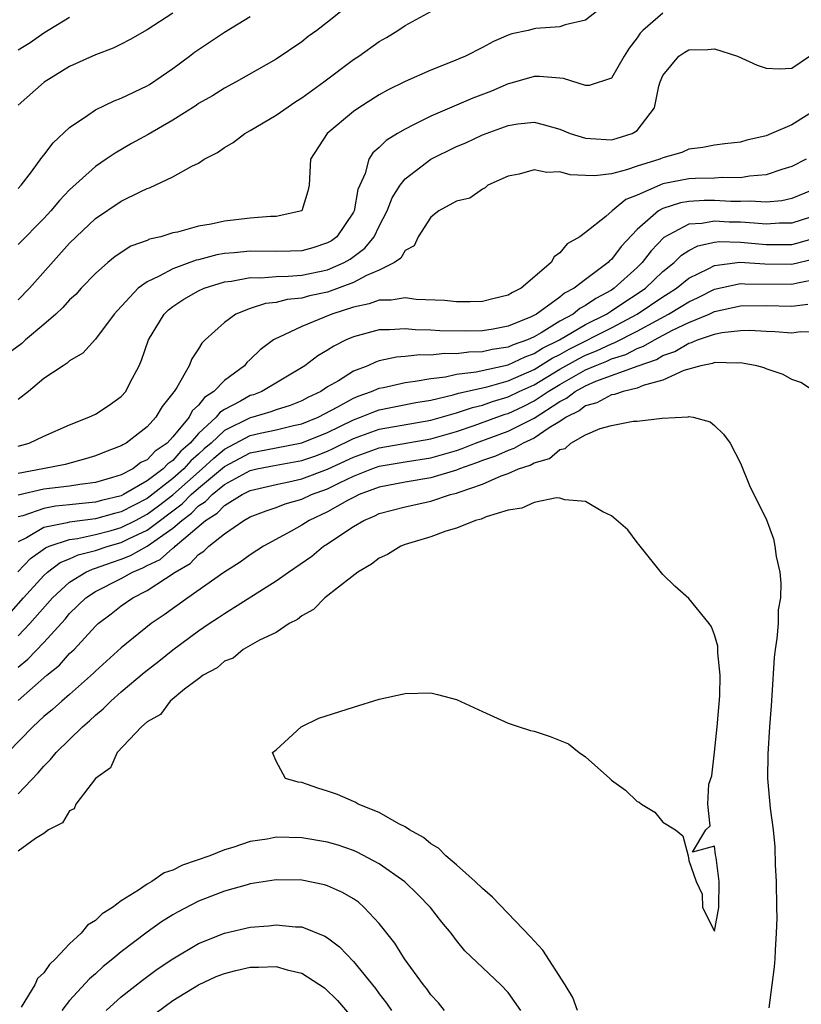
# Model space of a CAD drawing. Units: inches. Extents: x 2619000 to 2622000, y 1524000 to 1527000.
# Drawn here: x 2619773 to 2619834, y 1524431 to 1524508 of the extents above; entities that cross this region are included whole.
import ezdxf

# ---------------------------------------------------------------- set-up
doc = ezdxf.new("R2010")
doc.units = ezdxf.units.IN
doc.header["$MEASUREMENT"] = 0
doc.layers.add('LD26191524_2ft', color=113, linetype='Continuous')

msp = doc.modelspace()

# ---------------------------------------------------------------- linework, layer by layer
at = {"layer": 'LD26191524_2ft'}
for points, elevation in [([(2619818.541, 1524509), (2619817, 1524507.788), (2619815.416, 1524507.416), (2619815, 1524507.272), (2619813.136, 1524507.136), (2619813, 1524507.115), (2619812.544, 1524507), (2619811.275, 1524506.725), (2619811, 1524506.636), (2619809.859, 1524506.14), (2619809, 1524505.671), (2619807.68, 1524505), (2619806.501, 1524504.501), (2619805, 1524503.919), (2619803, 1524503.026), (2619801.64, 1524502.36), (2619801, 1524502.004), (2619799.415, 1524501), (2619799, 1524500.708), (2619796.959, 1524499), (2619795.677, 1524497), (2619795.57, 1524495), (2619795.463, 1524494.537), (2619795, 1524492.997), (2619793, 1524492.566), (2619792.576, 1524492.576), (2619791, 1524492.442), (2619789, 1524492.21), (2619787.975, 1524491.975), (2619787, 1524491.808), (2619785.357, 1524491.357), (2619785, 1524491.289), (2619784.058, 1524491), (2619783.196, 1524490.804), (2619783, 1524490.71), (2619781.744, 1524490.255), (2619780.53, 1524489.47), (2619779.96, 1524489), (2619779, 1524488.159), (2619777.893, 1524487), (2619777.471, 1524486.529), (2619777, 1524486.109), (2619776.478, 1524485.522), (2619775.921, 1524485), (2619775, 1524484.196), (2619773.575, 1524483), (2619773.281, 1524482.719), (2619772.131, 1524481.869)], 8222), ([(2619799, 1524509.241), (2619797, 1524507.639), (2619796.167, 1524507), (2619795.488, 1524506.512), (2619795, 1524506.098), (2619793, 1524504.763), (2619789.916, 1524503), (2619789, 1524502.515), (2619788.077, 1524501.923), (2619787, 1524501.32), (2619786.815, 1524501.185), (2619785, 1524500.045), (2619783.078, 1524498.922), (2619781.783, 1524498.217), (2619780.516, 1524497.484), (2619779.83, 1524497), (2619779, 1524496.449), (2619777, 1524494.635), (2619776.203, 1524493.798), (2619775.545, 1524493), (2619775, 1524492.41), (2619773, 1524490.407)], 8226), ([(2619773, 1524486.106), (2619773.895, 1524487), (2619777, 1524490.489), (2619777.508, 1524491), (2619779, 1524492.41), (2619781, 1524493.743), (2619782.515, 1524494.515), (2619783, 1524494.739), (2619783.203, 1524494.797), (2619785, 1524495.639), (2619786.478, 1524496.478), (2619787, 1524496.713), (2619787.433, 1524497), (2619788.466, 1524497.534), (2619789, 1524497.906), (2619789.685, 1524498.315), (2619790.587, 1524499), (2619791, 1524499.222), (2619793, 1524500.416), (2619794.525, 1524501.474), (2619795, 1524501.759), (2619796.712, 1524503), (2619799, 1524504.728), (2619799.416, 1524505), (2619801, 1524506.127), (2619801.554, 1524506.445), (2619802.444, 1524507), (2619803, 1524507.371), (2619805, 1524508.45)], 8224), ([(2619785, 1524508.334), (2619783, 1524507.037), (2619781.699, 1524506.301), (2619781, 1524505.922), (2619780.375, 1524505.625), (2619779, 1524505.112), (2619777, 1524504.189), (2619775.022, 1524502.978), (2619773, 1524501.199)], 8230), ([(2619823, 1524508.323), (2619821.447, 1524507), (2619821.23, 1524506.77), (2619821, 1524506.421), (2619820.383, 1524505.617), (2619819.979, 1524505), (2619819, 1524503.303), (2619817.267, 1524502.733), (2619817, 1524502.734), (2619815.278, 1524503.278), (2619815, 1524503.286), (2619813.426, 1524503.426), (2619813, 1524503.424), (2619811.125, 1524502.875), (2619811, 1524502.853), (2619809.704, 1524502.296), (2619808.262, 1524501.738), (2619805, 1524500.346), (2619803.663, 1524499.663), (2619803, 1524499.351), (2619802.415, 1524499), (2619801.538, 1524498.462), (2619801, 1524497.914), (2619800.506, 1524497.494), (2619800.198, 1524497), (2619799.903, 1524495.903), (2619799.485, 1524495), (2619799.349, 1524494.651), (2619799.048, 1524493), (2619799, 1524492.907), (2619797.708, 1524491), (2619797.307, 1524490.693), (2619797, 1524490.515), (2619795.862, 1524490.138), (2619795, 1524489.916), (2619794.126, 1524489.874), (2619793, 1524489.856), (2619791, 1524489.881), (2619789.742, 1524489.742), (2619789, 1524489.689), (2619788.408, 1524489.592), (2619787, 1524489.214), (2619786.821, 1524489.179), (2619785, 1524488.52), (2619783.928, 1524487.928), (2619783, 1524487.503), (2619782.303, 1524487), (2619780.71, 1524485.29), (2619780.453, 1524485), (2619779, 1524483.052), (2619778.026, 1524481.974), (2619777, 1524481.366), (2619776.816, 1524481.184), (2619776.493, 1524481), (2619775, 1524479.998), (2619773.806, 1524479), (2619773, 1524478.386)], 8220), ([(2619773, 1524494.732), (2619773.237, 1524495), (2619774.035, 1524496.035), (2619774.852, 1524497.148), (2619775, 1524497.317), (2619775.721, 1524498.279), (2619777, 1524499.476), (2619778.413, 1524500.413), (2619779, 1524500.828), (2619780.454, 1524501.546), (2619781, 1524501.746), (2619783, 1524502.693), (2619783.192, 1524502.807), (2619785, 1524504.036), (2619786.294, 1524505), (2619786.689, 1524505.311), (2619789, 1524506.857), (2619791, 1524508.076)], 8228), ([(2619773, 1524505.485), (2619773.937, 1524506.063), (2619775, 1524506.817), (2619777, 1524508.01)], 8232), ([(2619773, 1524474.756), (2619773.864, 1524475), (2619775, 1524475.539), (2619777, 1524476.416), (2619778.475, 1524477), (2619779, 1524477.251), (2619780.062, 1524477.938), (2619781, 1524478.608), (2619781.348, 1524479), (2619781.69, 1524479.69), (2619782.393, 1524481), (2619782.571, 1524481.429), (2619783.116, 1524483), (2619784.331, 1524485), (2619784.667, 1524485.333), (2619785, 1524485.577), (2619785.854, 1524486.146), (2619787, 1524486.805), (2619787.427, 1524487), (2619789, 1524487.491), (2619789.556, 1524487.556), (2619791, 1524487.831), (2619791.822, 1524487.822), (2619793, 1524487.925), (2619793.938, 1524487.938), (2619795, 1524488.025), (2619797, 1524488.437), (2619798.288, 1524489), (2619798.739, 1524489.261), (2619799.89, 1524490.11), (2619800.596, 1524491), (2619801, 1524491.817), (2619801.623, 1524493), (2619801.995, 1524494.005), (2619802.615, 1524495), (2619803, 1524495.492), (2619804.992, 1524497.008), (2619807, 1524497.984), (2619807.718, 1524498.282), (2619809, 1524498.908), (2619811, 1524499.625), (2619811.755, 1524499.755), (2619813, 1524499.873), (2619813.712, 1524499.712), (2619815, 1524499.328), (2619815.8, 1524499), (2619817, 1524498.628), (2619817.381, 1524498.619), (2619819, 1524498.52), (2619819.378, 1524498.622), (2619820.612, 1524499), (2619821, 1524499.231), (2619822.347, 1524501), (2619822.679, 1524502.679), (2619822.782, 1524503), (2619823, 1524503.501), (2619824.216, 1524505), (2619824.683, 1524505.317), (2619825, 1524505.499), (2619826.484, 1524505.516), (2619827, 1524505.572), (2619828.765, 1524505), (2619830.301, 1524504.301), (2619831, 1524504.058), (2619832.011, 1524504.011), (2619833, 1524504.076), (2619834.35, 1524505)], 8218), ([(2619835, 1524500.93), (2619833, 1524499.674), (2619831.423, 1524499), (2619831, 1524498.833), (2619829.512, 1524498.488), (2619829, 1524498.325), (2619827.803, 1524498.197), (2619827, 1524498.09), (2619826.09, 1524497.91), (2619825, 1524497.782), (2619824.465, 1524497.535), (2619823, 1524497.109), (2619822.749, 1524497), (2619821, 1524496.462), (2619820.173, 1524496.173), (2619819, 1524495.882), (2619817.724, 1524495.724), (2619817, 1524495.742), (2619815.804, 1524495.804), (2619815, 1524496.026), (2619813.991, 1524495.991), (2619813, 1524496.195), (2619811.858, 1524495.858), (2619811, 1524495.686), (2619809.431, 1524495), (2619809.208, 1524494.792), (2619809, 1524494.692), (2619808.017, 1524493.982), (2619807, 1524493.749), (2619805.634, 1524493), (2619805, 1524492.517), (2619804.019, 1524491), (2619803.703, 1524490.297), (2619803, 1524489.923), (2619802.675, 1524489.325), (2619802.189, 1524489), (2619801, 1524488.417), (2619800.005, 1524488.005), (2619799, 1524487.459), (2619797, 1524486.713), (2619795.595, 1524486.405), (2619795, 1524486.237), (2619793.866, 1524486.134), (2619793, 1524485.908), (2619792.178, 1524485.822), (2619791, 1524485.43), (2619789.883, 1524485), (2619789, 1524484.361), (2619787.506, 1524483), (2619787.252, 1524482.748), (2619787, 1524482.316), (2619786.478, 1524481.522), (2619786.253, 1524481), (2619785.299, 1524479.299), (2619785.098, 1524479), (2619785.045, 1524478.954), (2619785, 1524478.864), (2619784.173, 1524477.827), (2619783.684, 1524477), (2619783, 1524476.258), (2619781.382, 1524475), (2619781.124, 1524474.876), (2619781, 1524474.782), (2619779.695, 1524474.305), (2619779, 1524474), (2619778.235, 1524473.765), (2619776.65, 1524473.35), (2619774.913, 1524473), (2619773, 1524472.65)], 8216), ([(2619834.096, 1524497), (2619833, 1524496.439), (2619832.219, 1524496.22), (2619831, 1524495.807), (2619829.696, 1524495.696), (2619829, 1524495.559), (2619827.586, 1524495.586), (2619827, 1524495.543), (2619825.515, 1524495.514), (2619825, 1524495.481), (2619823, 1524495.089), (2619822.76, 1524495), (2619821, 1524494.221), (2619820.115, 1524493.885), (2619819.059, 1524493), (2619818.574, 1524492.574), (2619817, 1524491.331), (2619816.556, 1524491), (2619815.559, 1524490.441), (2619815, 1524489.743), (2619814.567, 1524489.433), (2619814.331, 1524489), (2619811.992, 1524487), (2619811.322, 1524486.679), (2619811, 1524486.457), (2619809.814, 1524486.186), (2619809, 1524485.967), (2619808.052, 1524485.948), (2619807, 1524485.955), (2619806.063, 1524486.063), (2619803.862, 1524486.138), (2619803, 1524486.25), (2619801.916, 1524486.084), (2619801, 1524486.088), (2619800.211, 1524485.789), (2619799, 1524485.543), (2619797.325, 1524485), (2619796.752, 1524484.752), (2619795, 1524484.048), (2619793.185, 1524483.185), (2619793, 1524483.115), (2619792.81, 1524483), (2619791.774, 1524482.226), (2619791, 1524481.475), (2619790.745, 1524481.255), (2619790.545, 1524481), (2619789, 1524479.856), (2619788.184, 1524479), (2619787.461, 1524478.539), (2619787, 1524477.927), (2619786.506, 1524477.494), (2619786.258, 1524477), (2619785, 1524475.478), (2619784.552, 1524475), (2619783.619, 1524474.381), (2619783, 1524473.711), (2619782.519, 1524473.481), (2619781.887, 1524473), (2619781, 1524472.545), (2619780.33, 1524472.33), (2619779, 1524471.941), (2619777.786, 1524471.786), (2619777, 1524471.654), (2619775, 1524471.417), (2619773, 1524470.959)], 8214), ([(2619835, 1524494.792), (2619833, 1524493.956), (2619832.215, 1524493.785), (2619831, 1524493.675), (2619829.765, 1524493.764), (2619829, 1524493.721), (2619828.268, 1524493.732), (2619827, 1524493.815), (2619826.197, 1524493.803), (2619825, 1524493.741), (2619824.365, 1524493.635), (2619823, 1524493.188), (2619822.661, 1524493), (2619821, 1524491.555), (2619819.76, 1524490.24), (2619819, 1524489.233), (2619818.866, 1524489.134), (2619818.753, 1524489), (2619817, 1524487.684), (2619816.118, 1524487), (2619815.375, 1524486.625), (2619815, 1524486.319), (2619813.198, 1524485), (2619812.792, 1524484.792), (2619811, 1524484.053), (2619809.825, 1524483.825), (2619809, 1524483.691), (2619807.665, 1524483.665), (2619805.699, 1524483.7), (2619805, 1524483.753), (2619803.783, 1524483.783), (2619803, 1524483.87), (2619801.788, 1524483.788), (2619801, 1524483.792), (2619799, 1524483.243), (2619798.437, 1524483), (2619797.475, 1524482.525), (2619797, 1524482.194), (2619796.241, 1524481.76), (2619795.244, 1524481), (2619791.907, 1524479), (2619791.248, 1524478.752), (2619791, 1524478.678), (2619790.249, 1524478.249), (2619789, 1524477.593), (2619788.638, 1524477.362), (2619788.365, 1524477), (2619787, 1524475.749), (2619786.348, 1524475), (2619785.623, 1524474.377), (2619785, 1524473.648), (2619784.611, 1524473.389), (2619784.25, 1524473), (2619783, 1524472.067), (2619781.164, 1524471), (2619781, 1524470.915), (2619779.46, 1524470.54), (2619779, 1524470.413), (2619777.711, 1524470.289), (2619777, 1524470.202), (2619775.898, 1524470.102), (2619775, 1524469.939), (2619773.367, 1524469.367), (2619773, 1524469.279)], 8212), ([(2619835, 1524492.703), (2619833, 1524492.048), (2619832.039, 1524492.039), (2619831, 1524491.961), (2619830.06, 1524492.06), (2619829, 1524492.121), (2619828.136, 1524492.136), (2619827, 1524492.21), (2619826.024, 1524492.024), (2619825, 1524491.965), (2619823.057, 1524490.943), (2619822.084, 1524489.916), (2619821.39, 1524489), (2619821, 1524488.625), (2619819.216, 1524487), (2619819, 1524486.859), (2619817.79, 1524486.21), (2619817, 1524485.656), (2619816.564, 1524485.436), (2619816.031, 1524485), (2619815, 1524484.444), (2619813.546, 1524483.546), (2619813, 1524483.241), (2619812.484, 1524483), (2619811.387, 1524482.613), (2619811, 1524482.428), (2619809.753, 1524482.247), (2619809, 1524482.065), (2619807.95, 1524482.05), (2619807, 1524481.928), (2619806.053, 1524481.948), (2619805, 1524481.823), (2619804.158, 1524481.842), (2619803, 1524481.701), (2619802.342, 1524481.658), (2619801, 1524481.365), (2619800.716, 1524481.284), (2619800.113, 1524481), (2619799, 1524480.576), (2619797.837, 1524479.837), (2619797, 1524479.354), (2619796.469, 1524479), (2619795.471, 1524478.529), (2619795, 1524478.274), (2619794.087, 1524477.913), (2619793, 1524477.565), (2619792.59, 1524477.41), (2619791.206, 1524477), (2619791, 1524476.952), (2619789, 1524475.971), (2619787.96, 1524475), (2619787.439, 1524474.561), (2619787, 1524474.148), (2619786.383, 1524473.618), (2619785.855, 1524473), (2619785, 1524472.243), (2619783, 1524470.695), (2619781, 1524469.656), (2619780.473, 1524469.527), (2619779, 1524469.12), (2619777, 1524468.876), (2619776.812, 1524468.812), (2619775, 1524468.444), (2619773.663, 1524467.663), (2619773, 1524467.341)], 8210), ([(2619772.977, 1524465.023), (2619773.962, 1524466.038), (2619775.12, 1524466.88), (2619775.416, 1524467), (2619777, 1524467.533), (2619777.609, 1524467.609), (2619779, 1524467.913), (2619780.227, 1524468.227), (2619781, 1524468.443), (2619782.097, 1524469), (2619783, 1524469.48), (2619783.878, 1524470.121), (2619785.003, 1524470.997), (2619787.281, 1524473), (2619788.167, 1524473.833), (2619789, 1524474.535), (2619791, 1524475.584), (2619791.762, 1524475.762), (2619793, 1524476.023), (2619794.353, 1524476.353), (2619795, 1524476.485), (2619796.257, 1524477), (2619797.804, 1524477.804), (2619799, 1524478.477), (2619799.368, 1524478.632), (2619800.411, 1524479), (2619801, 1524479.261), (2619801.32, 1524479.319), (2619803, 1524479.709), (2619803.796, 1524479.796), (2619805, 1524480.018), (2619806.145, 1524480.145), (2619807, 1524480.336), (2619808.518, 1524480.518), (2619811, 1524481.07), (2619812.307, 1524481.693), (2619813, 1524481.937), (2619813.652, 1524482.348), (2619814.968, 1524483), (2619817, 1524484.192), (2619818.616, 1524485), (2619818.842, 1524485.158), (2619819, 1524485.243), (2619820.048, 1524485.952), (2619821, 1524486.56), (2619821.643, 1524487), (2619823, 1524488.307), (2619823.856, 1524489), (2619824.428, 1524489.572), (2619825, 1524489.928), (2619825.708, 1524490.292), (2619827, 1524490.567), (2619827.384, 1524490.616), (2619829, 1524490.587), (2619830.44, 1524490.44), (2619831, 1524490.403), (2619833, 1524490.406), (2619833.48, 1524490.52), (2619835, 1524490.953)], 8208), ([(2619772.285, 1524461.715), (2619773.419, 1524463), (2619775, 1524464.745), (2619775.286, 1524465), (2619776.271, 1524465.729), (2619777, 1524466.025), (2619777.665, 1524466.335), (2619779, 1524466.672), (2619779.99, 1524467), (2619781, 1524467.282), (2619781.573, 1524467.573), (2619783, 1524468.247), (2619785.724, 1524470.276), (2619786.424, 1524471), (2619787, 1524471.51), (2619789, 1524473.194), (2619791, 1524474.235), (2619793, 1524474.635), (2619795, 1524475.006), (2619797, 1524475.819), (2619799, 1524476.803), (2619799.55, 1524477), (2619800.571, 1524477.429), (2619801, 1524477.58), (2619803.851, 1524478.149), (2619805, 1524478.339), (2619806.738, 1524478.738), (2619807.14, 1524478.86), (2619809.364, 1524479.364), (2619811, 1524479.826), (2619813, 1524480.707), (2619814.416, 1524481.584), (2619815, 1524481.874), (2619815.723, 1524482.277), (2619819, 1524483.938), (2619821, 1524484.984), (2619823, 1524486.34), (2619823.414, 1524486.586), (2619824.054, 1524487), (2619825, 1524487.777), (2619826.51, 1524488.51), (2619827, 1524488.776), (2619828.966, 1524489.034), (2619830.898, 1524488.898), (2619833, 1524488.868), (2619834.72, 1524489.28)], 8206), ([(2619773, 1524460.044), (2619773.916, 1524461), (2619775.659, 1524463), (2619777, 1524464.214), (2619778.267, 1524465), (2619778.766, 1524465.233), (2619779, 1524465.292), (2619780.251, 1524465.749), (2619781, 1524465.99), (2619781.726, 1524466.274), (2619783, 1524467.002), (2619785, 1524468.393), (2619785.687, 1524469), (2619786.445, 1524469.555), (2619787, 1524470.129), (2619787.537, 1524470.463), (2619788.037, 1524471), (2619789, 1524471.784), (2619791, 1524472.882), (2619791.51, 1524473), (2619793, 1524473.296), (2619795, 1524473.646), (2619796.006, 1524473.994), (2619797, 1524474.373), (2619797.43, 1524474.571), (2619799, 1524475.348), (2619801, 1524476.074), (2619805, 1524476.784), (2619807, 1524477.349), (2619808.231, 1524477.768), (2619809, 1524477.943), (2619809.78, 1524478.22), (2619811, 1524478.576), (2619811.86, 1524479), (2619813, 1524479.522), (2619815, 1524480.724), (2619816.456, 1524481.544), (2619817, 1524481.821), (2619817.847, 1524482.153), (2619819, 1524482.705), (2619819.224, 1524482.776), (2619821, 1524483.667), (2619822.515, 1524484.515), (2619823.437, 1524485), (2619824.418, 1524485.582), (2619825, 1524485.959), (2619825.723, 1524486.277), (2619827, 1524486.92), (2619829, 1524487.382), (2619829.357, 1524487.357), (2619833, 1524487.319), (2619833.42, 1524487.42), (2619835, 1524487.732)], 8204), ([(2619773, 1524457.617), (2619773.761, 1524458.239), (2619775, 1524459.532), (2619776.646, 1524461.354), (2619777, 1524461.775), (2619778.264, 1524463), (2619779, 1524463.486), (2619781, 1524464.506), (2619781.881, 1524465), (2619782.685, 1524465.315), (2619783, 1524465.495), (2619784.024, 1524465.976), (2619785, 1524466.853), (2619785.094, 1524466.906), (2619785.181, 1524467), (2619787.543, 1524469), (2619788.442, 1524469.558), (2619789, 1524470.158), (2619790.377, 1524471), (2619791, 1524471.317), (2619793, 1524471.797), (2619793.992, 1524471.992), (2619795, 1524472.218), (2619797, 1524472.976), (2619798.384, 1524473.616), (2619799, 1524473.917), (2619801, 1524474.635), (2619805, 1524475.327), (2619807, 1524475.903), (2619808.359, 1524476.359), (2619810.115, 1524477), (2619810.768, 1524477.232), (2619811, 1524477.299), (2619812.161, 1524477.839), (2619813, 1524478.264), (2619814.09, 1524479), (2619815, 1524479.549), (2619817, 1524480.68), (2619817.732, 1524481), (2619818.643, 1524481.357), (2619819, 1524481.528), (2619820.12, 1524481.88), (2619821, 1524482.331), (2619821.499, 1524482.501), (2619822.33, 1524483), (2619823.744, 1524483.744), (2619825, 1524484.35), (2619826.576, 1524485), (2619827, 1524485.195), (2619829, 1524485.653), (2619831, 1524485.662), (2619833, 1524485.623), (2619834.24, 1524485.76)], 8202), ([(2619773, 1524455.045), (2619775.242, 1524457), (2619776.208, 1524457.791), (2619777, 1524458.672), (2619777.338, 1524459), (2619779, 1524460.812), (2619779.201, 1524461), (2619780.227, 1524461.773), (2619781, 1524462.381), (2619781.894, 1524463), (2619783, 1524463.56), (2619785.172, 1524465), (2619786.347, 1524465.653), (2619787, 1524466.365), (2619787.391, 1524466.609), (2619787.801, 1524467), (2619789, 1524467.973), (2619790.507, 1524469), (2619791, 1524469.272), (2619792.246, 1524469.754), (2619793, 1524469.999), (2619793.718, 1524470.283), (2619795, 1524470.651), (2619795.749, 1524471), (2619797, 1524471.462), (2619797.924, 1524471.924), (2619799, 1524472.433), (2619800.435, 1524473), (2619801, 1524473.201), (2619803, 1524473.543), (2619805, 1524473.859), (2619805.899, 1524474.101), (2619807, 1524474.436), (2619807.419, 1524474.581), (2619808.475, 1524475), (2619811, 1524475.928), (2619813, 1524476.941), (2619815, 1524478.219), (2619815.522, 1524478.478), (2619816.196, 1524479), (2619817, 1524479.443), (2619817.788, 1524479.787), (2619821.072, 1524481), (2619822.509, 1524481.491), (2619823, 1524481.786), (2619823.906, 1524482.094), (2619825, 1524482.752), (2619825.208, 1524482.792), (2619825.682, 1524483), (2619827, 1524483.437), (2619827.567, 1524483.567), (2619829, 1524483.736), (2619829.745, 1524483.745), (2619831, 1524483.679), (2619831.661, 1524483.661), (2619833, 1524483.558), (2619833.651, 1524483.651), (2619835, 1524483.636)], 8200), ([(2619834.743, 1524479), (2619833.691, 1524479.691), (2619833, 1524479.932), (2619832.311, 1524480.311), (2619831, 1524480.758), (2619830.837, 1524480.837), (2619830.282, 1524481), (2619829, 1524481.23), (2619828.802, 1524481.197), (2619827, 1524481.247), (2619826.828, 1524481.172), (2619825.939, 1524481), (2619824.615, 1524480.615), (2619823, 1524479.867), (2619821.46, 1524479.46), (2619821, 1524479.262), (2619819.903, 1524479), (2619819.239, 1524478.762), (2619819, 1524478.735), (2619817.874, 1524478.126), (2619817, 1524477.885), (2619816.501, 1524477.499), (2619815.497, 1524477), (2619815, 1524476.662), (2619814.185, 1524476.185), (2619813, 1524475.383), (2619812.158, 1524475), (2619811.431, 1524474.569), (2619811, 1524474.431), (2619810.011, 1524473.989), (2619809, 1524473.642), (2619808.54, 1524473.46), (2619807.218, 1524473), (2619807, 1524472.91), (2619805, 1524472.303), (2619803, 1524471.968), (2619801, 1524471.58), (2619799.449, 1524471), (2619799, 1524470.785), (2619798.542, 1524470.542), (2619797, 1524469.659), (2619795.568, 1524469), (2619795, 1524468.64), (2619794.166, 1524468.166), (2619792.037, 1524467), (2619791, 1524466.329), (2619790.222, 1524465.778), (2619788.963, 1524464.963), (2619786.163, 1524463), (2619784.318, 1524461.682), (2619783.329, 1524461), (2619781, 1524459.117), (2619779, 1524457.314), (2619778.847, 1524457.153), (2619777, 1524455.518), (2619776.386, 1524455), (2619775.661, 1524454.338), (2619775, 1524453.79), (2619774.14, 1524453), (2619772.218, 1524451)], 8198), ([(2619773, 1524447.811), (2619774.565, 1524449.435), (2619775, 1524449.956), (2619775.526, 1524450.474), (2619775.955, 1524451), (2619778.004, 1524453), (2619778.544, 1524453.455), (2619779, 1524453.891), (2619779.601, 1524454.398), (2619780.182, 1524455), (2619781, 1524455.719), (2619782.785, 1524457.216), (2619783.917, 1524458.083), (2619785, 1524458.98), (2619787, 1524460.453), (2619787.806, 1524461), (2619788.533, 1524461.467), (2619789, 1524461.791), (2619793, 1524464.31), (2619793.971, 1524465), (2619795.773, 1524466.227), (2619796.689, 1524467), (2619797, 1524467.193), (2619797.624, 1524467.624), (2619799, 1524468.519), (2619799.799, 1524469), (2619800.65, 1524469.349), (2619801, 1524469.529), (2619803, 1524470.063), (2619805, 1524470.493), (2619806.537, 1524471), (2619807, 1524471.12), (2619807.203, 1524471.203), (2619809, 1524471.81), (2619810.451, 1524472.451), (2619811, 1524472.637), (2619811.8, 1524473), (2619812.708, 1524473.292), (2619813, 1524473.465), (2619814.189, 1524473.811), (2619815, 1524474.5), (2619815.414, 1524474.586), (2619815.866, 1524475), (2619817, 1524475.629), (2619818.13, 1524476.13), (2619819, 1524476.365), (2619820.689, 1524476.689), (2619821, 1524476.695), (2619822.941, 1524476.941), (2619824.962, 1524477.038), (2619825, 1524477.056), (2619825.349, 1524477), (2619826.646, 1524476.646), (2619827, 1524476.373), (2619827.701, 1524475.701), (2619828.219, 1524475), (2619829, 1524473.45), (2619829.72, 1524471.72), (2619830.046, 1524471), (2619831, 1524469.125), (2619831.563, 1524467.563), (2619831.684, 1524467), (2619831.787, 1524466.213), (2619832.063, 1524465), (2619832.149, 1524464.148), (2619832.104, 1524463), (2619831.937, 1524462.063), (2619831.918, 1524461), (2619831.838, 1524459.837), (2619831.698, 1524459), (2619831.625, 1524458.375), (2619831.426, 1524455.426), (2619831.384, 1524454.616), (2619831.258, 1524453), (2619831.121, 1524450.879), (2619831.11, 1524449), (2619831.312, 1524446.688), (2619831.536, 1524445), (2619831.684, 1524443.684), (2619831.707, 1524442.293), (2619831.771, 1524441), (2619831.806, 1524439), (2619831.819, 1524438.181), (2619831.787, 1524437), (2619831.689, 1524435.689), (2619831.662, 1524435), (2619831.612, 1524434.388), (2619831.444, 1524433), (2619831.202, 1524431.202)], 8196), ([(2619816.367, 1524431), (2619816.013, 1524432.013), (2619815.405, 1524433), (2619813.674, 1524435.674), (2619813, 1524436.398), (2619812.724, 1524436.724), (2619809.788, 1524439.789), (2619809, 1524440.459), (2619808.445, 1524441), (2619807, 1524442.301), (2619806.166, 1524443), (2619805.594, 1524443.594), (2619805, 1524443.935), (2619804.421, 1524444.421), (2619803.355, 1524445), (2619803, 1524445.244), (2619802.515, 1524445.485), (2619801, 1524446.366), (2619799.373, 1524447), (2619799.148, 1524447.148), (2619799, 1524447.201), (2619797.759, 1524447.759), (2619797, 1524448.019), (2619796.249, 1524448.249), (2619795, 1524448.674), (2619794.711, 1524448.711), (2619793.738, 1524449), (2619793, 1524450.328), (2619792.726, 1524451), (2619793, 1524451.215), (2619794.949, 1524453), (2619796.32, 1524453.68), (2619799, 1524454.528), (2619801, 1524455.134), (2619803, 1524455.586), (2619805, 1524455.622), (2619805.512, 1524455.513), (2619807, 1524455.117), (2619809, 1524454.192), (2619811, 1524453.291), (2619811.846, 1524453), (2619812.721, 1524452.721), (2619813, 1524452.651), (2619814.262, 1524452.262), (2619815.67, 1524451.67), (2619816.513, 1524451), (2619817, 1524450.662), (2619818.874, 1524449), (2619819, 1524448.868), (2619820.098, 1524448.099), (2619821, 1524447.202), (2619821.152, 1524447.151), (2619821.345, 1524447), (2619822.375, 1524446.375), (2619823, 1524445.616), (2619823.972, 1524445), (2619824.542, 1524444.542), (2619824.952, 1524443), (2619825, 1524442.647), (2619825.569, 1524441), (2619826.028, 1524440.028), (2619826.075, 1524439), (2619827, 1524437.161), (2619827.34, 1524439), (2619827.363, 1524441), (2619827.131, 1524442.87), (2619827.077, 1524443.077), (2619827, 1524443.749), (2619825.28, 1524443.28), (2619826.329, 1524445), (2619826.667, 1524445.333), (2619826.476, 1524447), (2619826.554, 1524448.554), (2619826.788, 1524449.212), (2619827, 1524451.03), (2619827.201, 1524453), (2619827.414, 1524455.413), (2619827.424, 1524457), (2619827.251, 1524458.749), (2619827.258, 1524459), (2619827.242, 1524459.243), (2619827, 1524460.143), (2619826.756, 1524460.756), (2619826.584, 1524461), (2619825, 1524462.942), (2619823.913, 1524463.913), (2619823, 1524464.819), (2619821.135, 1524467.136), (2619821, 1524467.282), (2619820.284, 1524468.284), (2619819, 1524469.371), (2619818.325, 1524469.675), (2619817, 1524470.474), (2619815.395, 1524470.605), (2619815, 1524470.731), (2619814.743, 1524470.743), (2619813, 1524470.392), (2619812.059, 1524469.941), (2619811, 1524469.786), (2619809.288, 1524469.288), (2619808.893, 1524469.107), (2619808.463, 1524469), (2619807, 1524468.406), (2619806.169, 1524468.169), (2619805, 1524467.738), (2619803, 1524467.123), (2619802.686, 1524467), (2619801.633, 1524466.367), (2619801, 1524466.078), (2619800.399, 1524465.601), (2619799.348, 1524465), (2619797.832, 1524463.832), (2619796.792, 1524463), (2619795.916, 1524462.084), (2619795, 1524461.603), (2619794.673, 1524461.327), (2619794.019, 1524461), (2619793, 1524460.323), (2619791.716, 1524459.716), (2619791, 1524459.294), (2619790.463, 1524459), (2619789.684, 1524458.316), (2619789, 1524458.079), (2619788.425, 1524457.575), (2619787.339, 1524457), (2619787, 1524456.728), (2619785.908, 1524455.908), (2619784.791, 1524455), (2619784.035, 1524453.965), (2619783, 1524453.395), (2619782.56, 1524453), (2619780.694, 1524451), (2619780.174, 1524449.827), (2619779.001, 1524449), (2619777.492, 1524447), (2619777.348, 1524446.652), (2619777, 1524446.488), (2619776.434, 1524445.566), (2619775.355, 1524445), (2619775, 1524444.731), (2619774.353, 1524444.353), (2619773, 1524443.359)], 8194), ([(2619811.986, 1524431), (2619811, 1524432.399), (2619810.439, 1524433), (2619807.638, 1524435.638), (2619807, 1524436.429), (2619806.577, 1524437), (2619805.864, 1524437.864), (2619804.981, 1524439), (2619804, 1524439.999), (2619802.975, 1524440.976), (2619801, 1524442.379), (2619799.288, 1524443.288), (2619799, 1524443.403), (2619797.816, 1524443.815), (2619797, 1524444.049), (2619795, 1524444.4), (2619793, 1524444.433), (2619792.301, 1524444.301), (2619791, 1524444.097), (2619789.641, 1524443.641), (2619789, 1524443.456), (2619787.873, 1524443), (2619785.738, 1524442.262), (2619785, 1524441.876), (2619784.334, 1524441.666), (2619783.362, 1524441), (2619783, 1524440.798), (2619782.346, 1524440.346), (2619781, 1524439.52), (2619780.316, 1524439), (2619779.508, 1524438.492), (2619779, 1524437.988), (2619778.379, 1524437.621), (2619777.9, 1524437), (2619777, 1524436.172), (2619775.903, 1524435), (2619775.429, 1524434.571), (2619775, 1524433.937), (2619774.514, 1524433.486), (2619774.293, 1524433), (2619773.253, 1524431.253)], 8192), ([(2619806.052, 1524431), (2619805.591, 1524431.591), (2619805, 1524432.226), (2619804.683, 1524432.683), (2619804.424, 1524433), (2619802.958, 1524435), (2619802.214, 1524436.214), (2619801, 1524437.748), (2619799.843, 1524439), (2619799.397, 1524439.397), (2619799, 1524439.662), (2619798.161, 1524440.161), (2619797, 1524440.68), (2619796.75, 1524440.75), (2619795, 1524441.123), (2619793, 1524441.144), (2619791, 1524440.82), (2619790.758, 1524440.758), (2619789, 1524440.246), (2619787, 1524439.474), (2619785.372, 1524438.628), (2619785, 1524438.41), (2619784.128, 1524437.872), (2619783, 1524437.066), (2619781, 1524435.556), (2619780.338, 1524435), (2619779.595, 1524434.405), (2619779, 1524433.86), (2619778.537, 1524433.463), (2619777, 1524431.79), (2619776.384, 1524431)], 8190), ([(2619779.837, 1524431), (2619781, 1524432.052), (2619782.641, 1524433.359), (2619783.796, 1524434.204), (2619785, 1524435.02), (2619787, 1524436.204), (2619789, 1524436.993), (2619791, 1524437.454), (2619792.419, 1524437.581), (2619793, 1524437.658), (2619794.499, 1524437.501), (2619795, 1524437.481), (2619796.779, 1524436.779), (2619797, 1524436.639), (2619797.933, 1524435.933), (2619799, 1524434.813), (2619800.703, 1524432.704), (2619801, 1524432.29), (2619801.568, 1524431.568), (2619801.952, 1524431)], 8188), ([(2619783, 1524430.318), (2619785, 1524431.774), (2619787, 1524432.997), (2619788.364, 1524433.636), (2619789, 1524433.884), (2619789.882, 1524434.118), (2619791, 1524434.353), (2619791.644, 1524434.356), (2619793, 1524434.413), (2619793.852, 1524434.148), (2619795, 1524433.898), (2619796.756, 1524432.756), (2619797.777, 1524431.777), (2619798.685, 1524430.686)], 8186)]:
    msp.add_lwpolyline(points, dxfattribs=dict(at, elevation=elevation))

doc.saveas('drawing.dxf')
